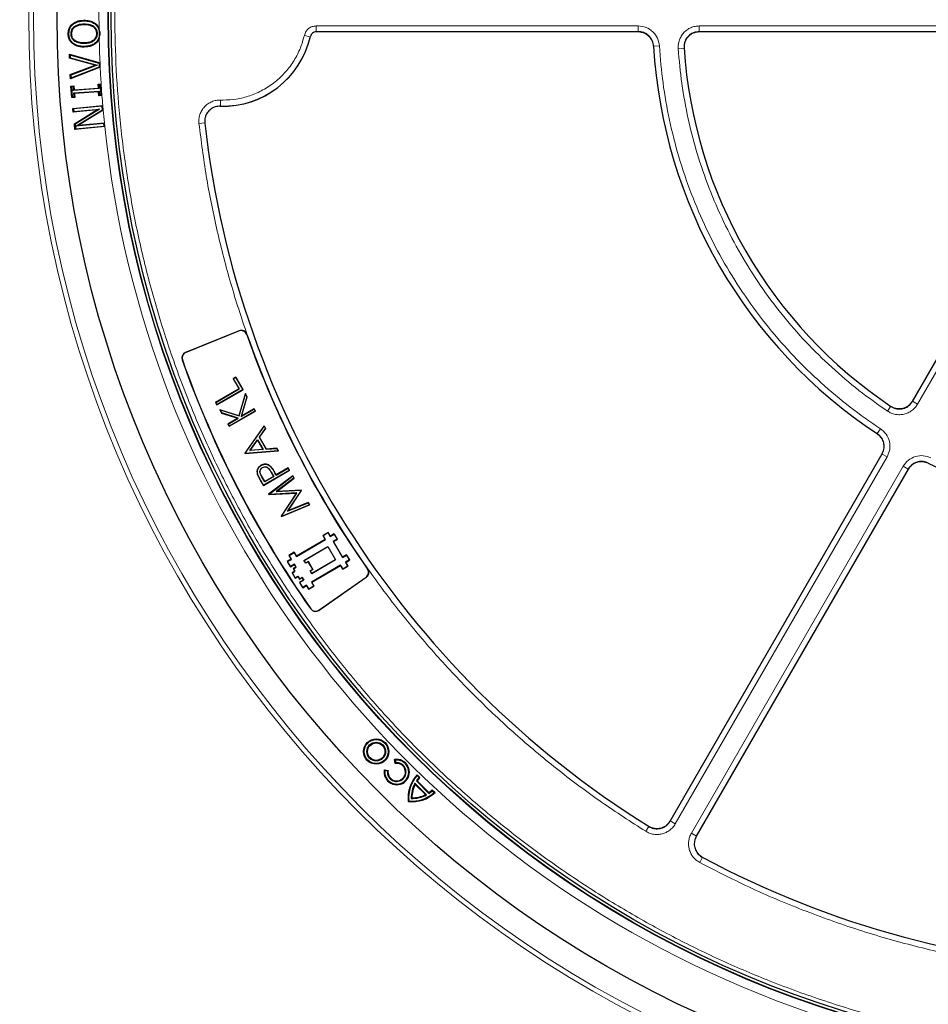
# Model space of a CAD drawing. Units: millimetres. Extents: x 0 to 420, y 0 to 297.
# Drawn here: x 75 to 113, y 154 to 195 of the extents above; entities that cross this region are included whole.
import ezdxf

# ---------------------------------------------------------------- set-up
doc = ezdxf.new("R2010")
doc.units = ezdxf.units.MM

msp = doc.modelspace()

# ---------------------------------------------------------------- linework, layer by layer
at = {"color": 7, "linetype": 'Continuous', "lineweight": 25}
for p, q in [((77.1524, 194.4233), (77.17, 194.4036)), ((77.636, 194.5816), (77.6365, 194.5551)), ((77.6383, 194.434), (77.6387, 194.4075)), ((78.1228, 194.4384), (78.1058, 194.4182)), ((76.9875, 194.0169), (77.014, 194.0173)), ((77.2402, 194.3198), (77.2565, 194.299)), ((78.2966, 194.1007), (78.262, 194.2455)), ((78.2744, 194.0369), (78.3001, 194.0374)), ((100.5464, 194.1058), (87.2362, 194.1058)), ((116.8018, 194.1058), (103.0506, 194.1058)), ((77.1648, 193.6169), (77.1816, 193.6373)), ((77.651, 193.6216), (77.6506, 193.648)), ((78.1354, 193.6309), (78.1179, 193.6508)), ((78.2687, 193.8274), (78.2986, 193.9721)), ((77.0355, 193.181), (78.3013, 192.82)), ((77.0429, 193.0142), (77.0355, 193.181)), ((77.0636, 193.1455), (77.0355, 193.181)), ((77.6533, 193.474), (77.653, 193.5004)), ((77.0685, 193.0345), (77.0429, 193.0142)), ((78.1028, 192.7222), (77.0429, 193.0142)), ((78.279, 192.7989), (77.0636, 193.1455)), ((77.0636, 193.1455), (77.0685, 193.0345)), ((77.0685, 193.0345), (78.1883, 192.7261)), ((78.279, 192.7989), (78.3046, 192.8191)), ((78.2852, 192.6619), (78.279, 192.7989)), ((78.3046, 192.8191), (78.3013, 192.82)), ((78.3125, 192.644), (78.3046, 192.8191)), ((77.0738, 192.3353), (78.1028, 192.7222)), ((78.3094, 192.6429), (77.0815, 192.1684)), ((78.1883, 192.7261), (77.1012, 192.3173)), ((77.1062, 192.2063), (78.2852, 192.6619)), ((78.1028, 192.7222), (78.1883, 192.7261)), ((78.2852, 192.6619), (78.3125, 192.644)), ((78.3094, 192.6429), (78.3125, 192.644)), ((77.0815, 192.1684), (77.0738, 192.3353)), ((77.1012, 192.3173), (77.0738, 192.3353)), ((77.1062, 192.2063), (77.0815, 192.1684)), ((77.1012, 192.3173), (77.1062, 192.2063)), ((77.0986, 191.8614), (77.2251, 191.8701)), ((77.1319, 191.3868), (77.0986, 191.8614)), ((77.1268, 191.8369), (77.0986, 191.8614)), ((77.2006, 191.8419), (77.1268, 191.8369)), ((77.1268, 191.8369), (77.1565, 191.415)), ((77.2006, 191.8419), (77.2251, 191.8701)), ((77.2117, 191.6836), (77.2006, 191.8419)), ((78.2613, 191.7571), (77.2117, 191.6836)), ((77.2117, 191.6836), (77.2363, 191.7119)), ((77.2192, 191.5782), (78.2688, 191.6516)), ((77.2192, 191.5782), (77.2474, 191.5536)), ((77.2303, 191.42), (77.2192, 191.5782)), ((77.2251, 191.8701), (77.2363, 191.7119)), ((77.2363, 191.7119), (78.2331, 191.7816)), ((78.2442, 191.6234), (77.2474, 191.5536)), ((77.2474, 191.5536), (77.2585, 191.3954)), ((78.222, 191.9398), (78.3483, 191.9487)), ((78.2331, 191.7816), (78.222, 191.9398)), ((78.2502, 191.9153), (78.222, 191.9398)), ((78.2331, 191.7816), (78.2613, 191.7571)), ((78.2688, 191.6516), (78.2442, 191.6234)), ((78.2554, 191.4651), (78.2442, 191.6234)), ((78.324, 191.9205), (78.2502, 191.9153)), ((78.2502, 191.9153), (78.2613, 191.7571)), ((78.2688, 191.6516), (78.2799, 191.4934)), ((78.324, 191.9205), (78.3486, 191.9487)), ((78.3537, 191.4986), (78.324, 191.9205)), ((78.3483, 191.9487), (78.3486, 191.9487)), ((77.1565, 191.415), (77.1319, 191.3868)), ((77.2585, 191.3954), (77.1319, 191.3868)), ((77.1565, 191.415), (77.2303, 191.42)), ((77.2303, 191.42), (77.2585, 191.3954)), ((78.2799, 191.4934), (78.2554, 191.4651)), ((78.3814, 191.474), (78.2554, 191.4651)), ((78.2799, 191.4934), (78.3537, 191.4986)), ((78.3537, 191.4986), (78.3819, 191.474)), ((78.3819, 191.474), (78.3814, 191.474)), ((111.8637, 178.8405), (118.9751, 191.1579)), ((77.1822, 190.9422), (78.4145, 191.0587)), ((77.1972, 190.784), (77.1822, 190.9422)), ((77.211, 190.9184), (77.1822, 190.9422)), ((78.1745, 190.8764), (77.1972, 190.784)), ((77.1972, 190.784), (77.2211, 190.8128)), ((78.3925, 191.0301), (77.211, 190.9184)), ((77.211, 190.9184), (77.2211, 190.8128)), ((77.2211, 190.8128), (78.286, 190.9135)), ((77.2422, 190.3066), (78.1745, 190.8764)), ((78.286, 190.9135), (77.2701, 190.2926)), ((77.3087, 190.2092), (78.4063, 190.8851)), ((78.431, 190.8693), (77.4193, 190.2462)), ((78.286, 190.9135), (78.1745, 190.8764)), ((78.3925, 191.0301), (78.4163, 191.0589)), ((78.4063, 190.8851), (78.3925, 191.0301)), ((78.4063, 190.8851), (78.4341, 190.8712)), ((78.4163, 191.0589), (78.4145, 191.0587)), ((78.4341, 190.8712), (78.4163, 191.0589)), ((78.431, 190.8693), (78.4341, 190.8712)), ((77.4193, 190.2462), (78.4808, 190.3466)), ((78.4598, 190.318), (78.4836, 190.3469)), ((78.4836, 190.3469), (78.4808, 190.3466)), ((78.4987, 190.1886), (78.4836, 190.3469)), ((77.2645, 190.0719), (77.2422, 190.3066)), ((77.2701, 190.2926), (77.2422, 190.3066)), ((78.4971, 190.1885), (77.2645, 190.0719)), ((77.2883, 190.1008), (77.2645, 190.0719)), ((77.2701, 190.2926), (77.2883, 190.1008)), ((77.2883, 190.1008), (78.4698, 190.2125)), ((78.4598, 190.318), (77.3087, 190.2092)), ((77.3087, 190.2092), (77.4193, 190.2462)), ((78.4698, 190.2125), (78.4598, 190.318)), ((78.4698, 190.2125), (78.4987, 190.1886)), ((78.4971, 190.1885), (78.4987, 190.1886)), ((81.8366, 180.8656), (84.0409, 181.7562)), ((84.0442, 181.7481), (81.8399, 180.8575)), ((83.9164, 179.8374), (83.8053, 179.7733)), ((83.8143, 179.7709), (83.8053, 179.7733)), ((83.8053, 179.7733), (84.0457, 179.3569)), ((83.8143, 179.7709), (83.914, 179.8285)), ((84.0547, 179.3545), (83.8143, 179.7709)), ((83.9164, 179.8374), (83.914, 179.8285)), ((83.914, 179.8285), (84.2039, 179.3263)), ((84.2129, 179.3239), (83.9164, 179.8374)), ((84.0457, 179.3569), (83.0742, 178.796)), ((83.0832, 178.7936), (84.0547, 179.3545)), ((84.0547, 179.3545), (84.0457, 179.3569)), ((83.1303, 178.6989), (84.2129, 179.3239)), ((84.2039, 179.3263), (83.1327, 178.7078)), ((84.305, 179.1643), (84.0394, 178.2462)), ((84.0438, 178.2379), (84.307, 179.1477)), ((84.3727, 179.034), (84.1364, 178.2174)), ((84.1472, 178.2312), (84.3797, 179.0348)), ((84.2039, 179.3263), (84.2129, 179.3239)), ((84.307, 179.1477), (84.305, 179.1643)), ((84.3797, 179.0348), (84.305, 179.1643)), ((84.307, 179.1477), (84.3727, 179.034)), ((84.3727, 179.034), (84.3797, 179.0348)), ((83.0742, 178.796), (83.1303, 178.6989)), ((83.0832, 178.7936), (83.0742, 178.796)), ((83.1327, 178.7078), (83.0832, 178.7936)), ((83.1327, 178.7078), (83.1303, 178.6989)), ((84.6696, 178.5328), (84.1472, 178.2312)), ((84.6696, 178.5328), (84.6672, 178.5239)), ((84.7257, 178.4357), (84.6696, 178.5328)), ((83.2465, 178.4976), (83.3265, 178.3591)), ((83.2606, 178.4863), (83.2465, 178.4976)), ((84.0394, 178.2462), (83.2465, 178.4976)), ((83.3309, 178.3646), (83.2606, 178.4863)), ((83.2606, 178.4863), (84.0438, 178.2379)), ((83.3309, 178.3646), (83.3265, 178.3591)), ((83.3265, 178.3591), (83.9993, 178.1458)), ((84.0154, 178.1476), (83.3309, 178.3646)), ((83.9993, 178.1458), (83.5871, 177.9078)), ((83.596, 177.9054), (84.0154, 178.1476)), ((83.6431, 177.8107), (84.7257, 178.4357)), ((84.7167, 178.4381), (83.6455, 177.8196)), ((84.0154, 178.1476), (83.9993, 178.1458)), ((84.0438, 178.2379), (84.0394, 178.2462)), ((84.1364, 178.2174), (84.6672, 178.5239)), ((84.1364, 178.2174), (84.1472, 178.2312)), ((84.6672, 178.5239), (84.7167, 178.4381)), ((84.7167, 178.4381), (84.7257, 178.4357)), ((83.5871, 177.9078), (83.6431, 177.8107)), ((83.596, 177.9054), (83.5871, 177.9078)), ((83.6455, 177.8196), (83.596, 177.9054)), ((83.6455, 177.8196), (83.6431, 177.8107)), ((85.0782, 177.825), (84.2842, 176.7004)), ((84.2919, 176.7), (85.0777, 177.8129)), ((85.1314, 177.7197), (84.8769, 177.3594)), ((84.8846, 177.359), (85.1392, 177.7194)), ((85.0777, 177.8129), (85.0782, 177.825)), ((85.0777, 177.8129), (85.1314, 177.7197)), ((85.1392, 177.7194), (85.0782, 177.825)), ((85.1314, 177.7197), (85.1392, 177.7194)), ((84.8769, 177.3594), (85.1644, 176.8614)), ((84.8769, 177.3594), (84.8846, 177.359)), ((85.168, 176.8683), (84.8846, 177.359)), ((84.4864, 176.8065), (84.8037, 177.2559)), ((84.4998, 176.8142), (84.8032, 177.2438)), ((84.8037, 177.2559), (84.8032, 177.2438)), ((84.8032, 177.2438), (85.0265, 176.8569)), ((84.8037, 177.2559), (85.0374, 176.8512)), ((84.2842, 176.7004), (84.2922, 176.6865)), ((84.2842, 176.7004), (84.2919, 176.7)), ((84.2958, 176.6933), (84.2919, 176.7)), ((84.2922, 176.6865), (85.6712, 176.798)), ((84.2958, 176.6933), (84.2922, 176.6865)), ((85.6603, 176.8037), (84.2958, 176.6933)), ((85.0374, 176.8512), (84.4864, 176.8065)), ((84.4864, 176.8065), (84.4998, 176.8142)), ((85.0265, 176.8569), (84.4998, 176.8142)), ((85.0265, 176.8569), (85.0374, 176.8512)), ((85.1644, 176.8614), (85.6064, 176.8972)), ((85.1644, 176.8614), (85.168, 176.8683)), ((85.61, 176.904), (85.168, 176.8683)), ((85.6064, 176.8972), (85.61, 176.904)), ((85.6064, 176.8972), (85.6603, 176.8037)), ((85.6712, 176.798), (85.61, 176.904)), ((85.6712, 176.798), (85.6603, 176.8037)), ((101.8529, 161.5014), (110.6116, 176.6719)), ((84.9624, 176.1962), (84.9591, 176.2018)), ((85.0124, 176.1106), (85.0157, 176.1049)), ((85.3539, 176.14), (85.3586, 176.1445)), ((84.811, 175.838), (84.8047, 175.8363)), ((85.1059, 175.5203), (84.9883, 175.724)), ((85.1083, 175.5293), (84.994, 175.7273)), ((85.0534, 175.368), (86.1359, 175.993)), ((86.127, 175.9954), (85.0558, 175.377)), ((85.4781, 175.7352), (85.1059, 175.5203)), ((85.4692, 175.7376), (85.1083, 175.5293)), ((86.2641, 175.771), (85.2646, 175.0022)), ((85.2731, 175.0005), (86.2622, 175.7612)), ((85.3621, 175.9285), (85.4692, 175.7376)), ((85.3678, 175.9317), (85.4781, 175.7352)), ((85.4692, 175.7376), (85.4781, 175.7352)), ((85.5778, 175.7928), (85.5298, 175.8758)), ((85.5802, 175.8017), (85.5355, 175.8791)), ((85.5778, 175.7928), (86.0774, 176.0812)), ((85.5802, 175.8017), (85.5778, 175.7928)), ((86.0798, 176.0902), (85.5802, 175.8017)), ((86.0798, 176.0902), (86.0774, 176.0812)), ((86.127, 175.9954), (86.0774, 176.0812)), ((86.1359, 175.993), (86.0798, 176.0902)), ((86.127, 175.9954), (86.1359, 175.993)), ((86.2622, 175.7612), (86.2641, 175.771)), ((86.2622, 175.7612), (86.3119, 175.6751)), ((86.3205, 175.6734), (86.2641, 175.771)), ((111.6942, 176.0469), (102.9355, 160.8764)), ((84.9308, 175.5803), (85.0534, 175.368)), ((85.0558, 175.377), (84.9365, 175.5836)), ((85.0558, 175.377), (85.0534, 175.368)), ((85.1059, 175.5203), (85.1083, 175.5293)), ((86.3119, 175.6751), (85.5805, 175.1122)), ((85.6014, 175.12), (86.3205, 175.6734)), ((86.3119, 175.6751), (86.3205, 175.6734)), ((85.2646, 175.0022), (85.2727, 174.9881)), ((85.2646, 175.0022), (85.2731, 175.0005)), ((85.2727, 174.9881), (86.4184, 175.0551)), ((85.2764, 174.9949), (85.2727, 174.9881)), ((85.2764, 174.9949), (85.2731, 175.0005)), ((86.431, 175.0624), (85.2764, 174.9949)), ((85.5805, 175.1122), (86.6023, 175.1722)), ((85.5805, 175.1122), (85.6014, 175.12)), ((86.6059, 175.179), (85.6014, 175.12)), ((86.4184, 175.0551), (85.7882, 174.0953)), ((85.7959, 174.0951), (86.431, 175.0624)), ((86.6109, 175.1573), (86.0472, 174.2999)), ((86.0644, 174.314), (86.6186, 175.157)), ((86.431, 175.0624), (86.4184, 175.0551)), ((86.6023, 175.1722), (86.6059, 175.179)), ((86.6023, 175.1722), (86.6109, 175.1573)), ((86.6186, 175.157), (86.6059, 175.179)), ((86.6186, 175.157), (86.6109, 175.1573)), ((85.7962, 174.0814), (86.9612, 174.5635)), ((86.9518, 174.5667), (85.799, 174.0897)), ((86.0472, 174.2999), (86.902, 174.6531)), ((86.9048, 174.6613), (86.0644, 174.314)), ((86.902, 174.6531), (86.9048, 174.6613)), ((86.902, 174.6531), (86.9518, 174.5667)), ((86.9612, 174.5635), (86.9048, 174.6613)), ((86.9518, 174.5667), (86.9612, 174.5635)), ((85.7882, 174.0953), (85.7959, 174.0951)), ((85.7882, 174.0953), (85.7962, 174.0814)), ((85.799, 174.0897), (85.7959, 174.0951)), ((85.799, 174.0897), (85.7962, 174.0814)), ((86.0644, 174.314), (86.0472, 174.2999)), ((87.7222, 173.4305), (87.5067, 173.3037)), ((87.5067, 173.3037), (87.6018, 173.1421)), ((87.5157, 173.3013), (87.5067, 173.3037)), ((87.5157, 173.3013), (87.7199, 173.4215)), ((87.6108, 173.1397), (87.5157, 173.3013)), ((87.7199, 173.4215), (87.7222, 173.4305)), ((87.7199, 173.4215), (87.815, 173.2599)), ((87.8173, 173.2689), (87.7222, 173.4305)), ((87.815, 173.2599), (87.9766, 173.355)), ((87.815, 173.2599), (87.8173, 173.2689)), ((87.9789, 173.364), (87.8173, 173.2689)), ((87.9766, 173.355), (87.9789, 173.364)), ((87.9766, 173.355), (88.0967, 173.1509)), ((88.1057, 173.1485), (87.9789, 173.364)), ((86.4145, 172.4357), (87.6108, 173.1397)), ((87.6018, 173.1421), (86.4169, 172.4446)), ((86.728, 172.2727), (87.7088, 172.85)), ((86.737, 172.2704), (87.7065, 172.8411)), ((87.6108, 173.1397), (87.6018, 173.1421)), ((87.7065, 172.8411), (87.7088, 172.85)), ((87.7065, 172.8411), (88.0235, 172.3024)), ((87.7088, 172.85), (88.0325, 172.3001)), ((88.0967, 173.1509), (87.9351, 173.0558)), ((87.9351, 173.0558), (87.9441, 173.0534)), ((87.9351, 173.0558), (88.3222, 172.3981)), ((87.9441, 173.0534), (88.1057, 173.1485)), ((88.3245, 172.4071), (87.9441, 173.0534)), ((88.0967, 173.1509), (88.1057, 173.1485)), ((86.3218, 172.6062), (86.1063, 172.4794)), ((86.1063, 172.4794), (86.2014, 172.3178)), ((86.1153, 172.4771), (86.1063, 172.4794)), ((86.1153, 172.4771), (86.3194, 172.5972)), ((86.2104, 172.3155), (86.1153, 172.4771)), ((86.3194, 172.5972), (86.3218, 172.6062)), ((86.3194, 172.5972), (86.4145, 172.4357)), ((86.4169, 172.4446), (86.3218, 172.6062)), ((86.4145, 172.4357), (86.4169, 172.4446)), ((88.3222, 172.3981), (88.4838, 172.4932)), ((88.4861, 172.5022), (88.3245, 172.4071)), ((88.4838, 172.4932), (88.4861, 172.5022)), ((88.4838, 172.4932), (88.604, 172.289)), ((88.6129, 172.2867), (88.4861, 172.5022)), ((86.2014, 172.3178), (86.0398, 172.2227)), ((86.0488, 172.2204), (86.0398, 172.2227)), ((86.0398, 172.2227), (86.1666, 172.0073)), ((86.0488, 172.2204), (86.2104, 172.3155)), ((86.169, 172.0162), (86.0488, 172.2204)), ((86.1666, 172.0073), (86.3282, 172.1024)), ((86.3305, 172.1113), (86.169, 172.0162)), ((86.2104, 172.3155), (86.2014, 172.3178)), ((86.3305, 172.1113), (86.3282, 172.1024)), ((86.3282, 172.1024), (86.3916, 171.9946)), ((86.4006, 171.9923), (86.3305, 172.1113)), ((86.728, 172.2727), (86.737, 172.2704)), ((86.7981, 172.1537), (86.728, 172.2727)), ((86.8004, 172.1627), (86.737, 172.2704)), ((86.9058, 172.2171), (86.7981, 172.1537)), ((86.7981, 172.1537), (86.8004, 172.1627)), ((86.9081, 172.2261), (86.8004, 172.1627)), ((86.9058, 172.2171), (86.9081, 172.2261)), ((87.0894, 171.9052), (86.9058, 172.2171)), ((87.0983, 171.9029), (86.9081, 172.2261)), ((88.2382, 172.0738), (87.042, 171.3697)), ((87.0509, 171.3674), (88.2359, 172.0648)), ((88.0325, 172.3001), (87.0517, 171.7228)), ((88.0235, 172.3024), (87.054, 171.7318)), ((88.0325, 172.3001), (88.0235, 172.3024)), ((88.2382, 172.0738), (88.2359, 172.0648)), ((88.2359, 172.0648), (88.331, 171.9032)), ((88.3333, 171.9122), (88.2382, 172.0738)), ((88.3222, 172.3981), (88.3245, 172.4071)), ((88.331, 171.9032), (88.5465, 172.03)), ((88.5375, 172.0324), (88.3333, 171.9122)), ((88.604, 172.289), (88.4424, 172.1939)), ((88.4424, 172.1939), (88.4513, 172.1916)), ((88.4424, 172.1939), (88.5375, 172.0324)), ((88.4513, 172.1916), (88.6129, 172.2867)), ((88.5465, 172.03), (88.4513, 172.1916)), ((88.5375, 172.0324), (88.5465, 172.03)), ((88.604, 172.289), (88.6129, 172.2867)), ((86.169, 172.0162), (86.1666, 172.0073)), ((86.3473, 171.8235), (86.2396, 171.7601)), ((86.2485, 171.7578), (86.2396, 171.7601)), ((86.2396, 171.7601), (86.3664, 171.5446)), ((86.2485, 171.7578), (86.3563, 171.8212)), ((86.3687, 171.5536), (86.2485, 171.7578)), ((86.3916, 171.9946), (86.2839, 171.9312)), ((86.2928, 171.9289), (86.2839, 171.9312)), ((86.2839, 171.9312), (86.3473, 171.8235)), ((86.2928, 171.9289), (86.4006, 171.9923)), ((86.3563, 171.8212), (86.2928, 171.9289)), ((86.3563, 171.8212), (86.3473, 171.8235)), ((86.4006, 171.9923), (86.3916, 171.9946)), ((86.9816, 171.8418), (87.0894, 171.9052)), ((86.9816, 171.8418), (86.9906, 171.8395)), ((87.0517, 171.7228), (86.9816, 171.8418)), ((86.9906, 171.8395), (87.0983, 171.9029)), ((87.054, 171.7318), (86.9906, 171.8395)), ((87.0517, 171.7228), (87.054, 171.7318)), ((87.0894, 171.9052), (87.0983, 171.9029)), ((88.3333, 171.9122), (88.331, 171.9032)), ((86.3664, 171.5446), (86.4741, 171.608)), ((86.3687, 171.5536), (86.3664, 171.5446)), ((86.3687, 171.5536), (86.4764, 171.617)), ((86.4764, 171.617), (86.4741, 171.608)), ((86.4741, 171.608), (86.5375, 171.5003)), ((86.4764, 171.617), (86.5398, 171.5093)), ((86.5375, 171.5003), (86.6452, 171.5637)), ((86.5398, 171.5093), (86.5375, 171.5003)), ((86.5398, 171.5093), (86.6476, 171.5727)), ((86.7086, 171.456), (86.5471, 171.3609)), ((86.5471, 171.3609), (86.6739, 171.1454)), ((86.5471, 171.3609), (86.556, 171.3586)), ((86.7176, 171.4537), (86.556, 171.3586)), ((86.6762, 171.1544), (86.556, 171.3586)), ((86.6476, 171.5727), (86.6452, 171.5637)), ((86.6452, 171.5637), (86.7086, 171.456)), ((86.6476, 171.5727), (86.7176, 171.4537)), ((86.6739, 171.1454), (86.8354, 171.2405)), ((86.8378, 171.2495), (86.6762, 171.1544)), ((86.7176, 171.4537), (86.7086, 171.456)), ((86.8378, 171.2495), (86.8354, 171.2405)), ((86.8354, 171.2405), (86.9306, 171.079)), ((86.9329, 171.0879), (86.8378, 171.2495)), ((87.042, 171.3697), (87.0509, 171.3674)), ((87.042, 171.3697), (87.1371, 171.2081)), ((87.146, 171.2058), (87.0509, 171.3674)), ((87.3472, 170.2154), (89.2927, 171.5777)), ((89.2977, 171.5705), (87.3522, 170.2083)), ((86.6762, 171.1544), (86.6739, 171.1454)), ((86.9306, 171.079), (87.146, 171.2058)), ((86.9329, 171.0879), (86.9306, 171.079)), ((87.1371, 171.2081), (86.9329, 171.0879)), ((87.1371, 171.2081), (87.146, 171.2058)), ((90.4946, 163.8845), (90.4662, 164.0435)), ((90.497, 164.0214), (90.4662, 164.0435)), ((90.5162, 163.9143), (90.4946, 163.8845)), ((90.497, 164.0214), (90.5162, 163.9143)), ((90.0439, 163.6212), (90.203, 163.5928)), ((90.066, 163.5904), (90.0439, 163.6212)), ((90.1731, 163.5712), (90.066, 163.5904)), ((90.203, 163.5928), (90.1731, 163.5712)), ((91.3696, 163.1626), (91.4038, 163.1658)), ((91.8834, 162.6488), (91.3696, 163.1626)), ((91.4038, 163.1658), (91.8866, 162.683)), ((91.4041, 163.4222), (91.5188, 163.3075)), ((91.4048, 163.3841), (91.4041, 163.4222)), ((91.4821, 163.3068), (91.4048, 163.3841)), ((91.5188, 163.3075), (91.4821, 163.3068)), ((91.3181, 163.0221), (91.3114, 163.0662)), ((91.787, 162.5906), (91.3114, 163.0662)), ((91.7429, 162.5973), (91.3181, 163.0221)), ((91.8866, 162.683), (91.8834, 162.6488)), ((92.0276, 162.7613), (92.0283, 162.798)), ((92.0276, 162.7613), (92.105, 162.684)), ((92.0283, 162.798), (92.143, 162.6833)), ((92.143, 162.6833), (92.105, 162.684)), ((91.0586, 162.3378), (91.0347, 162.3138)), ((91.1875, 162.4666), (91.1614, 162.4406)), ((91.787, 162.5906), (91.7429, 162.5973))]:
    msp.add_line(p, q, dxfattribs=at)
at = {"color": 8, "linetype": 'Continuous', "lineweight": 18}
for p, q in [((87.23, 194.3467), (100.5385, 194.3467)), ((87.23, 194.3467), (87.23, 194.0968)), ((100.5385, 194.3467), (100.5385, 194.1058)), ((103.0596, 194.3467), (116.7939, 194.3467)), ((103.0596, 194.3467), (103.0596, 194.1058)), ((86.743, 193.9588), (86.9865, 193.9029)), ((101.4115, 193.524), (101.1705, 193.5097)), ((102.1871, 193.4135), (102.428, 193.4297)), ((83.277, 191.0359), (83.2842, 191.2856)), ((83.3843, 191.2842), (83.2842, 191.2856)), ((119.1814, 191.0324), (112.0773, 178.7276)), ((82.3898, 190.314), (82.6381, 190.3419)), ((84.0442, 181.7481), (84.0409, 181.7562)), ((84.3705, 181.6072), (84.3622, 181.6043)), ((81.8399, 180.8575), (81.8366, 180.8656)), ((81.7028, 180.5533), (81.6946, 180.5504)), ((110.8329, 178.4386), (110.9674, 178.6391)), ((112.0773, 178.7276), (111.8682, 178.8483)), ((110.5407, 177.7116), (110.4078, 177.5101)), ((110.8167, 176.5443), (102.0664, 161.3882)), ((110.8167, 176.5443), (110.6077, 176.665)), ((102.7308, 161.0046), (111.4811, 176.1607)), ((111.4811, 176.1607), (111.6902, 176.04)), ((84.9883, 175.724), (84.994, 175.7273)), ((85.3678, 175.9317), (85.3621, 175.9285)), ((85.5298, 175.8758), (85.5355, 175.8791)), ((84.9365, 175.5836), (84.9308, 175.5803)), ((89.3516, 171.9142), (89.3587, 171.9192)), ((89.2927, 171.5777), (89.2977, 171.5705)), ((87.0115, 170.2742), (87.0044, 170.2692)), ((87.3472, 170.2154), (87.3522, 170.2083)), ((102.0664, 161.3882), (101.8573, 161.5089)), ((100.8475, 161.0827), (100.9749, 161.2878)), ((102.7308, 161.0046), (102.9398, 160.8839)), ((103.0757, 159.7963), (103.1895, 160.0092))]:
    msp.add_line(p, q, dxfattribs=at)
at = {"color": 7, "linetype": 'Continuous', "lineweight": 25, "flags": 128}
for points in [[(77.1035, 194.0196), (77.1167, 194.0199), (77.1299, 194.0201)], [(78.1584, 194.0362), (78.1717, 194.0363), (78.1849, 194.0365)], [(77.2496, 193.723), (77.2575, 193.7336), (77.2654, 193.7442)], [(78.3819, 191.474), (78.3653, 191.7114), (78.3486, 191.9487)]]:
    msp.add_lwpolyline(points, dxfattribs=at)
at = {"color": 8, "linetype": 'Continuous', "lineweight": 18}
for radius in [46.4034, 46.2053, 43.1112]:
    msp.add_circle((121.7593, 194.7303), radius, dxfattribs=at)
at = {"color": 7, "linetype": 'Continuous', "lineweight": 25}
for centre, radius in [((121.7593, 194.7303), 45.23), ((121.7593, 194.7303), 43.125), ((121.7593, 194.7303), 43.1116), ((121.7593, 194.7303), 42.9968), ((89.7124, 164.375), 0.5225), ((89.7124, 164.375), 0.4961), ((89.7124, 164.375), 0.3874), ((89.7124, 164.375), 0.3609)]:
    msp.add_circle(centre, radius, dxfattribs=at)
for centre, radius, start, end in [((121.7593, 194.7303), 81.25, 78.469411, 190.336325), ((121.7593, 194.7303), 43.4673, 180.82992, 180.99934), ((83.3843, 194.7303), 3.7, 268.23051, 347.21195), ((121.7593, 194.7303), 20.625, 183.36978, 236.62868), ((121.7593, 194.7303), 19.375, 183.81957, 236.17869), ((121.7593, 194.7303), 39.375, 186.4046, 238.15201), ((84.1346, 181.5244), 0.25, 19.34052, 112), ((84.1346, 181.5244), 0.2413, 19.34052, 112), ((121.7593, 194.7303), 39.6337, 199.34052, 215.14675), ((121.7593, 194.7303), 39.625, 199.34052, 215.14675), ((81.9303, 180.6338), 0.25, 112, 199.49012), ((81.9303, 180.6338), 0.2413, 112, 199.49012), ((121.7593, 194.7303), 42.5, 199.49012, 215.1385), ((121.7593, 194.7303), 42.4913, 199.49012, 215.1385), ((121.7593, 194.7303), 20.625, 243.37132, 296.62868), ((89.1543, 171.7753), 0.2413, 305, 35.14675), ((89.1543, 171.7753), 0.25, 305, 35.14675), ((87.2088, 170.4131), 0.25, 215.1385, 305), ((87.2088, 170.4131), 0.2413, 215.1385, 305), ((121.7593, 194.7303), 81.25, 198.469411, 310.336325), ((90.5582, 163.5292), 0.5225, 169.8499, 100.1501), ((90.5582, 163.5292), 0.4961, 172.90632, 97.09368), ((90.5582, 163.5292), 0.3874, 173.76485, 96.23515), ((90.5582, 163.5292), 0.3609, 169.8499, 100.1501), ((92.4002, 162.4744), 1.375, 136.4237, 186.7064), ((92.4002, 162.4744), 1.3486, 137.57608, 185.81361), ((92.4002, 162.4744), 1.2393, 137.80345, 146.26626), ((92.4002, 162.4744), 1.2128, 136.61414, 145.24288), ((91.1952, 163.6794), 1.375, 263.2936, 313.5763), ((91.1952, 163.6794), 1.3486, 264.18639, 312.42392), ((92.4002, 162.4744), 1.2393, 151.4757, 181.56191), ((92.4002, 162.4744), 1.2128, 153.15579, 180.36685), ((91.1952, 163.6794), 1.2393, 303.73374, 312.19655), ((91.1952, 163.6794), 1.2128, 304.75712, 313.38586), ((91.1952, 163.6794), 1.2393, 268.43809, 298.5243), ((91.1952, 163.6794), 1.2128, 269.63315, 296.84421), ((121.7593, 194.7303), 39.375, 241.84799, 293.5954)]:
    msp.add_arc(centre, radius, start, end, dxfattribs=at)
at = {"color": 8, "linetype": 'Continuous', "lineweight": 18}
for centre, radius, start, end in [((121.7593, 194.7303), 80.5732, 78.469411, 190.336325), ((121.7593, 194.7303), 43.5, 179.69152, 180.63856), ((121.7593, 194.7303), 43.5, 181.18921, 182.51686), ((83.3843, 194.7303), 3.6959, 268.33561, 347.06456), ((121.7593, 194.7303), 43.5, 182.75043, 183.6662), ((121.7593, 194.7303), 43.5, 184.29297, 184.8417), ((121.7593, 194.7303), 43.5, 185.09212, 185.78372), ((121.7593, 194.7303), 43.5, 185.99308, 306.28868), ((121.7593, 194.7303), 80.5732, 198.469411, 310.336325)]:
    msp.add_arc(centre, radius, start, end, dxfattribs=at)
for points, knots in [([(121.7593, 237.5727), (121.0251, 237.5618), (119.5504, 237.5399), (117.3227, 237.3607), (115.0713, 237.0686), (112.7986, 236.6466), (110.5154, 236.0935), (108.2366, 235.4062), (106.0614, 234.6148), (104.0059, 233.7409), (102.0637, 232.7975), (100.1615, 231.7518), (98.2989, 230.6006), (96.4911, 229.3513), (94.7408, 228.0034), (93.0593, 226.5646), (91.4517, 225.0379), (89.925, 223.4303), (88.4862, 221.7488), (87.1383, 219.9985), (85.889, 218.1908), (84.7377, 216.3281), (83.6921, 214.426), (82.7487, 212.4837), (81.8748, 210.4282), (81.0834, 208.253), (80.3961, 205.9742), (79.8429, 203.691), (79.4214, 201.4184), (79.1275, 199.1669), (78.9548, 196.9392), (78.898, 194.7303), (78.9548, 192.5213), (79.1275, 190.2937), (79.4214, 188.0422), (79.8429, 185.7695), (80.3961, 183.4863), (81.0834, 181.2075), (81.8748, 179.0324), (82.7486, 176.9768), (83.6921, 175.0346), (84.7377, 173.1324), (85.889, 171.2698), (87.1383, 169.462), (88.4862, 167.7118), (89.925, 166.0302), (91.4517, 164.4226), (93.0593, 162.8959), (94.7408, 161.4572), (96.491, 160.1092), (98.2988, 158.8599), (100.1614, 157.7087), (102.0636, 156.6631), (104.0059, 155.7196), (106.0614, 154.8457), (108.2366, 154.0544), (110.5154, 153.367), (112.7985, 152.8139), (115.0712, 152.3919), (117.3227, 152.0998), (119.5503, 151.9206), (121.0251, 151.8987), (121.7593, 151.8878)], [0, 0, 0, 0, 0.0163651, 0.0328713, 0.0497846, 0.066957, 0.0843728, 0.1021273, 0.119989, 0.1359429, 0.1518973, 0.1681033, 0.1843097, 0.2006882, 0.2170672, 0.2335334, 0.25, 0.2664661, 0.2829328, 0.2993113, 0.3156902, 0.3318962, 0.3481027, 0.3640566, 0.380011, 0.3978722, 0.4156269, 0.4330427, 0.450215, 0.4671284, 0.4836345, 0.5, 0.516365, 0.5328713, 0.5497846, 0.566957, 0.5843728, 0.6021273, 0.619989, 0.6359429, 0.6518973, 0.6681033, 0.6843097, 0.7006882, 0.7170672, 0.7335334, 0.75, 0.7664661, 0.7829328, 0.7993113, 0.8156902, 0.8318962, 0.8481027, 0.8640566, 0.880011, 0.8978722, 0.9156269, 0.9330427, 0.950215, 0.9671284, 0.9836347, 1, 1, 1, 1]), ([(86.743, 193.9588), (86.7608, 194.0123), (86.7966, 194.1191), (86.9134, 194.2445), (87.0618, 194.3303), (87.1739, 194.3412), (87.23, 194.3467)], [0, 0, 0, 0, 0.25007065, 0.50004831, 0.75002269, 1, 1, 1, 1]), ([(100.5385, 194.3467), (100.649, 194.3345), (100.8696, 194.3102), (101.1515, 194.1221), (101.3556, 193.8519), (101.3928, 193.6333), (101.4115, 193.524)], [0, 0, 0, 0, 0.2504485, 0.5001912, 0.7500249, 1, 1, 1, 1]), ([(100.5385, 194.0968), (100.6175, 194.0882), (100.7751, 194.0708), (100.9765, 193.9366), (101.1222, 193.7435), (101.1488, 193.5873), (101.1621, 193.5092)], [0, 0, 0, 0, 0.2504834, 0.5001912, 0.74999, 1, 1, 1, 1]), ([(102.1871, 193.4135), (102.1867, 193.4734), (102.1857, 193.5932), (102.2307, 193.7682), (102.3076, 193.9307), (102.4166, 194.0739), (102.5522, 194.1922), (102.7092, 194.2797), (102.8806, 194.3361), (103, 194.3431), (103.0596, 194.3467)], [0, 0, 0, 0, 0.12515978, 0.25046559, 0.37522736, 0.50015796, 0.62535646, 0.74992497, 0.875155, 1, 1, 1, 1]), ([(102.4364, 193.4303), (102.4361, 193.4731), (102.4353, 193.5587), (102.4674, 193.6838), (102.5223, 193.7998), (102.6002, 193.9022), (102.6971, 193.9866), (102.8092, 194.0491), (102.9317, 194.0893), (103.017, 194.0943), (103.0596, 194.0968)], [0, 0, 0, 0, 0.125197, 0.2505101, 0.3752559, 0.5001579, 0.6253278, 0.7498804, 0.8751178, 1, 1, 1, 1]), ([(83.3843, 191.2842), (83.5678, 191.2927), (83.9428, 191.3101), (84.5002, 191.4536), (85.0419, 191.689), (85.5419, 192.0209), (85.9773, 192.434), (86.328, 192.9092), (86.5927, 193.4203), (86.6936, 193.7819), (86.743, 193.9588)], [0, 0, 0, 0, 0.1187888, 0.2427462, 0.3704057, 0.5, 0.6295943, 0.7572538, 0.8812112, 1, 1, 1, 1]), ([(101.4115, 193.524), (101.453, 193.0122), (101.5366, 191.9831), (101.8113, 190.4495), (102.1987, 188.9232), (102.7101, 187.4182), (103.3415, 185.9476), (104.0884, 184.528), (104.9444, 183.1713), (105.9023, 181.8892), (106.95, 180.6938), (108.078, 179.5951), (109.2689, 178.5904), (110.1183, 178.0035), (110.5407, 177.7116)], [0, 0, 0, 0, 0.0813518, 0.1635665, 0.2465862, 0.3307519, 0.4152449, 0.5, 0.5847521, 0.6692451, 0.7534138, 0.8364305, 0.9186467, 1, 1, 1, 1]), ([(110.8329, 178.4386), (110.4351, 178.718), (109.6354, 179.2796), (108.5143, 180.237), (107.4523, 181.2814), (106.4655, 182.4152), (105.5624, 183.6292), (104.7541, 184.9123), (104.0471, 186.2538), (103.4473, 187.6428), (102.9587, 189.0644), (102.5853, 190.5063), (102.3167, 191.956), (102.2302, 192.9293), (102.1871, 193.4135)], [0, 0, 0, 0, 0.0814192, 0.1636724, 0.2467037, 0.3308409, 0.415294, 0.5, 0.5847028, 0.6691559, 0.7532962, 0.8363245, 0.9185792, 1, 1, 1, 1]), ([(82.3898, 190.314), (82.3867, 190.3763), (82.3805, 190.5011), (82.4217, 190.6853), (82.4982, 190.8569), (82.6103, 191.0082), (82.7518, 191.1325), (82.9165, 191.2231), (83.0968, 191.2795), (83.2218, 191.2836), (83.2842, 191.2856)], [0, 0, 0, 0, 0.1247575, 0.2499493, 0.3746364, 0.4998829, 0.6250203, 0.7497532, 0.875077, 1, 1, 1, 1]), ([(100.8475, 161.0827), (100.2347, 161.4772), (99.0093, 162.2661), (97.2462, 163.5843), (95.5433, 165.0002), (93.9068, 166.5281), (92.352, 168.1524), (90.8831, 169.8742), (89.5117, 171.6807), (88.2436, 173.5672), (87.0854, 175.5232), (86.0439, 177.538), (85.1208, 179.6044), (84.3226, 181.7065), (83.6466, 183.8409), (83.1003, 185.9871), (82.668, 188.1457), (82.4826, 189.5912), (82.3898, 190.314)], [0, 0, 0, 0, 0.061102, 0.1222049, 0.1844889, 0.2467746, 0.3098725, 0.3729723, 0.4364852, 0.5, 0.5635129, 0.6270277, 0.6901257, 0.7532254, 0.8155094, 0.8777951, 0.9388971, 1, 1, 1, 1]), ([(112.0773, 178.7276), (112.0443, 178.6777), (111.9784, 178.5776), (111.8436, 178.4573), (111.6892, 178.3652), (111.5189, 178.3069), (111.3404, 178.2843), (111.1613, 178.299), (110.9875, 178.3477), (110.8844, 178.4083), (110.8329, 178.4386)], [0, 0, 0, 0, 0.1251598, 0.2504656, 0.3752274, 0.500158, 0.6253565, 0.749925, 0.875155, 1, 1, 1, 1]), ([(111.8609, 178.8526), (111.8374, 178.8168), (111.7903, 178.7453), (111.694, 178.6593), (111.5838, 178.5935), (111.4621, 178.5519), (111.3346, 178.5357), (111.2066, 178.5463), (111.0825, 178.5811), (111.0088, 178.6245), (110.9721, 178.6461)], [0, 0, 0, 0, 0.125197, 0.2505101, 0.3752559, 0.5001579, 0.6253278, 0.7498804, 0.8751178, 1, 1, 1, 1]), ([(110.4032, 177.503), (110.4643, 177.4524), (110.5864, 177.3512), (110.6807, 177.1282), (110.6961, 176.8868), (110.6323, 176.7418), (110.6004, 176.6692)], [0, 0, 0, 0, 0.2504834, 0.5001912, 0.74999, 1, 1, 1, 1]), ([(110.5407, 177.7116), (110.6262, 177.6407), (110.7971, 177.4989), (110.9289, 177.1868), (110.9506, 176.8489), (110.8614, 176.6459), (110.8167, 176.5443)], [0, 0, 0, 0, 0.2504485, 0.5001912, 0.7500249, 1, 1, 1, 1]), ([(111.4811, 176.1607), (111.5469, 176.2503), (111.6783, 176.4292), (111.982, 176.5793), (112.3181, 176.6209), (112.5261, 176.5439), (112.6301, 176.5053)], [0, 0, 0, 0, 0.2504485, 0.5001912, 0.7500249, 1, 1, 1, 1]), ([(111.6975, 176.0358), (111.7445, 176.0998), (111.8383, 176.2277), (112.0553, 176.335), (112.2953, 176.3646), (112.4439, 176.3095), (112.5182, 176.282)], [0, 0, 0, 0, 0.2504834, 0.5001912, 0.74999, 1, 1, 1, 1]), ([(101.85, 161.5131), (101.827, 161.4781), (101.781, 161.408), (101.6872, 161.3232), (101.5801, 161.2577), (101.4616, 161.2152), (101.3372, 161.197), (101.2118, 161.2043), (101.0895, 161.235), (101.016, 161.275), (100.9794, 161.2949)], [0, 0, 0, 0, 0.1253904, 0.2505945, 0.375497, 0.5002125, 0.6254126, 0.7499321, 0.8751365, 1, 1, 1, 1]), ([(102.0664, 161.3882), (102.0341, 161.3392), (101.9697, 161.2412), (101.8384, 161.1225), (101.6884, 161.0308), (101.5226, 160.9713), (101.3485, 160.9458), (101.1729, 160.9561), (101.0016, 160.9989), (100.8988, 161.0548), (100.8475, 161.0827)], [0, 0, 0, 0, 0.1253557, 0.2505531, 0.3754705, 0.5002125, 0.6254393, 0.7499736, 0.8751712, 1, 1, 1, 1]), ([(103.0757, 159.7963), (103.0256, 159.8269), (102.9255, 159.8882), (102.8026, 160.0155), (102.7062, 160.1625), (102.6413, 160.3263), (102.6102, 160.4995), (102.6147, 160.6753), (102.6519, 160.8478), (102.7045, 160.9524), (102.7308, 161.0046)], [0, 0, 0, 0, 0.1253557, 0.2505531, 0.3754705, 0.5002125, 0.6254393, 0.7499736, 0.8751712, 1, 1, 1, 1]), ([(103.1935, 160.0166), (103.1577, 160.0385), (103.0862, 160.0822), (102.9983, 160.1731), (102.9294, 160.2781), (102.8831, 160.3951), (102.8608, 160.5188), (102.8641, 160.6444), (102.8908, 160.7677), (102.9284, 160.8424), (102.9471, 160.8797)], [0, 0, 0, 0, 0.1253904, 0.2505945, 0.375497, 0.5002125, 0.6254126, 0.7499321, 0.8751365, 1, 1, 1, 1]), ([(121.7593, 155.1138), (120.9517, 155.1281), (119.3365, 155.1565), (116.9166, 155.3877), (114.5088, 155.7568), (112.1226, 156.2782), (109.7725, 156.9438), (107.4752, 157.7539), (105.2323, 158.6913), (103.7945, 159.4279), (103.0757, 159.7963)], [0, 0, 0, 0, 0.1245264, 0.2490545, 0.3745255, 0.5, 0.625471, 0.7509454, 0.8754719, 1, 1, 1, 1])]:
    msp.add_open_spline(points, degree=3, knots=knots, dxfattribs=at)
at = {"color": 7, "linetype": 'Continuous', "lineweight": 25}
for points, knots in [([(76.9875, 194.0169), (76.9913, 194.0786), (76.9983, 194.1942), (77.0654, 194.3341), (77.1277, 194.398), (77.1524, 194.4233)], [0, 0, 0, 0, 0.4082894, 0.7650584, 1, 1, 1, 1]), ([(77.014, 194.0173), (77.0179, 194.0791), (77.0251, 194.1918), (77.0911, 194.3236), (77.1484, 194.3816), (77.17, 194.4036)], [0, 0, 0, 0, 0.430363, 0.7843557, 1, 1, 1, 1]), ([(77.1524, 194.4233), (77.2031, 194.459), (77.2897, 194.5199), (77.4572, 194.5702), (77.5684, 194.5773), (77.636, 194.5816)], [0, 0, 0, 0, 0.3563772, 0.6083769, 1, 1, 1, 1]), ([(77.17, 194.4036), (77.221, 194.439), (77.3071, 194.4987), (77.4692, 194.5449), (77.574, 194.5513), (77.6365, 194.5551)], [0, 0, 0, 0, 0.3702494, 0.6244675, 1, 1, 1, 1]), ([(77.2402, 194.3198), (77.2889, 194.3488), (77.3734, 194.3992), (77.5123, 194.4277), (77.596, 194.4319), (77.6383, 194.434)], [0, 0, 0, 0, 0.40160136, 0.69706833, 1, 1, 1, 1]), ([(77.2565, 194.299), (77.3021, 194.3261), (77.3826, 194.374), (77.5159, 194.4014), (77.5974, 194.4055), (77.6387, 194.4075)], [0, 0, 0, 0, 0.3917595, 0.6920075, 1, 1, 1, 1]), ([(77.636, 194.5816), (77.697, 194.5797), (77.8395, 194.5753), (78.0101, 194.523), (78.0991, 194.4562), (78.1228, 194.4384)], [0, 0, 0, 0, 0.3546484, 0.8283594, 1, 1, 1, 1]), ([(77.6365, 194.5551), (77.6961, 194.5533), (77.8339, 194.549), (77.9982, 194.4988), (78.0834, 194.435), (78.1058, 194.4182)], [0, 0, 0, 0, 0.3597192, 0.8317381, 1, 1, 1, 1]), ([(77.6383, 194.434), (77.7218, 194.4309), (77.8544, 194.4261), (78.0228, 194.3525), (78.1271, 194.2537), (78.1776, 194.1392), (78.1828, 194.0666), (78.1849, 194.0365)], [0, 0, 0, 0, 0.3270743, 0.5194183, 0.7131169, 0.8813165, 1, 1, 1, 1]), ([(77.6387, 194.4075), (77.7195, 194.4046), (77.8462, 194.4002), (78.0064, 194.3309), (78.1044, 194.2391), (78.1517, 194.1321), (78.1565, 194.0642), (78.1584, 194.0362)], [0, 0, 0, 0, 0.3346089, 0.5249494, 0.7166937, 0.8827034, 1, 1, 1, 1]), ([(78.1058, 194.4182), (78.1489, 194.3727), (78.2306, 194.2864), (78.2688, 194.1434), (78.273, 194.0626), (78.2744, 194.0369)], [0, 0, 0, 0, 0.4325477, 0.8197834, 1, 1, 1, 1]), ([(78.1228, 194.4384), (78.1669, 194.3938), (78.224, 194.336), (78.255, 194.2622), (78.262, 194.2455)], [0, 0, 0, 0, 0.7733299, 1, 1, 1, 1]), ([(77.1648, 193.6169), (77.1225, 193.6611), (77.0401, 193.7473), (76.9945, 193.8956), (76.9894, 193.9848), (76.9875, 194.0169)], [0, 0, 0, 0, 0.4035646, 0.7856488, 1, 1, 1, 1]), ([(77.1816, 193.6373), (77.142, 193.6786), (77.0645, 193.7595), (77.0208, 193.9001), (77.0158, 193.9857), (77.014, 194.0173)], [0, 0, 0, 0, 0.3974976, 0.7772746, 1, 1, 1, 1]), ([(77.1035, 194.0196), (77.1078, 194.0728), (77.1153, 194.1638), (77.1763, 194.2642), (77.2224, 194.3043), (77.2402, 194.3198)], [0, 0, 0, 0, 0.46348987, 0.79248085, 1, 1, 1, 1]), ([(77.2496, 193.723), (77.2112, 193.7584), (77.1396, 193.8244), (77.1074, 193.9389), (77.1044, 194.0014), (77.1035, 194.0196)], [0, 0, 0, 0, 0.4500456, 0.8395195, 1, 1, 1, 1]), ([(77.1299, 194.0201), (77.1339, 194.0696), (77.1407, 194.1539), (77.1971, 194.2473), (77.2398, 194.2845), (77.2565, 194.299)], [0, 0, 0, 0, 0.4645487, 0.7908365, 1, 1, 1, 1]), ([(77.2654, 193.7442), (77.2303, 193.7764), (77.1641, 193.837), (77.1337, 193.9434), (77.1308, 194.0023), (77.1299, 194.0201)], [0, 0, 0, 0, 0.4420756, 0.8317662, 1, 1, 1, 1]), ([(78.1584, 194.0362), (78.1543, 193.9859), (78.1472, 193.8985), (78.0773, 193.7931), (77.9778, 193.7128), (77.8309, 193.6583), (77.7139, 193.6516), (77.6506, 193.648)], [0, 0, 0, 0, 0.2071485, 0.3599522, 0.5120848, 0.7361953, 1, 1, 1, 1]), ([(78.1849, 194.0365), (78.1802, 193.9814), (78.172, 193.8861), (78.0948, 193.7723), (77.9863, 193.6865), (77.8329, 193.6317), (77.713, 193.625), (77.651, 193.6216)], [0, 0, 0, 0, 0.214494, 0.3709496, 0.5267467, 0.7553797, 1, 1, 1, 1]), ([(78.2744, 194.0369), (78.2707, 193.9751), (78.2649, 193.8781), (78.2069, 193.7444), (78.1502, 193.6848), (78.1179, 193.6508)], [0, 0, 0, 0, 0.429409, 0.6741567, 1, 1, 1, 1]), ([(87.2362, 194.1058), (87.2081, 194.1031), (87.1518, 194.0976), (87.0774, 194.0544), (87.0191, 193.9914), (87.0014, 193.9379), (86.9925, 193.9113)], [0, 0, 0, 0, 0.2503731, 0.5007514, 0.7510205, 1, 1, 1, 1]), ([(101.17, 193.5179), (101.159, 193.5876), (101.1369, 193.7271), (101.0184, 193.9076), (100.8519, 194.0394), (100.684, 194.0991), (100.5803, 194.1042), (100.5464, 194.1058)], [0, 0, 0, 0, 0.2230955, 0.4461971, 0.6691645, 0.8920865, 1, 1, 1, 1]), ([(103.0506, 194.1058), (102.9803, 194.0989), (102.8398, 194.0851), (102.6526, 193.9774), (102.5115, 193.8189), (102.4307, 193.6302), (102.4284, 193.4997), (102.4274, 193.4396)], [0, 0, 0, 0, 0.2060621, 0.4121311, 0.6180443, 0.8238781, 1, 1, 1, 1]), ([(77.6533, 193.474), (77.5923, 193.4754), (77.4518, 193.4787), (77.2815, 193.5322), (77.1909, 193.5979), (77.1648, 193.6169)], [0, 0, 0, 0, 0.3533798, 0.8134704, 1, 1, 1, 1]), ([(77.653, 193.5004), (77.5919, 193.5019), (77.4549, 193.5051), (77.291, 193.5577), (77.2056, 193.6198), (77.1816, 193.6373)], [0, 0, 0, 0, 0.366516, 0.8221831, 1, 1, 1, 1]), ([(77.651, 193.6216), (77.5947, 193.6231), (77.4693, 193.6265), (77.3304, 193.6676), (77.2615, 193.7148), (77.2496, 193.723)], [0, 0, 0, 0, 0.40285024, 0.89757464, 1, 1, 1, 1]), ([(77.6506, 193.648), (77.5963, 193.6495), (77.4875, 193.6525), (77.3544, 193.6872), (77.2869, 193.7305), (77.2654, 193.7442)], [0, 0, 0, 0, 0.4043083, 0.811038, 1, 1, 1, 1]), ([(78.1179, 193.6508), (78.0669, 193.6153), (77.9804, 193.5551), (77.8184, 193.5105), (77.7142, 193.5042), (77.653, 193.5004)], [0, 0, 0, 0, 0.371563, 0.630378, 1, 1, 1, 1]), ([(78.1354, 193.6309), (78.0847, 193.5952), (77.9979, 193.5341), (77.8306, 193.4852), (77.7201, 193.4782), (77.6533, 193.474)], [0, 0, 0, 0, 0.3576231, 0.6122226, 1, 1, 1, 1]), ([(78.2687, 193.8274), (78.2665, 193.8215), (78.2465, 193.7675), (78.2047, 193.6969), (78.1514, 193.6462), (78.1354, 193.6309)], [0, 0, 0, 0, 0.0788954, 0.7231664, 1, 1, 1, 1]), ([(83.2701, 191.032), (83.1996, 191.0273), (83.0588, 191.0178), (82.8682, 190.9159), (82.7224, 190.7619), (82.6286, 190.5611), (82.6296, 190.4142), (82.6301, 190.338)], [0, 0, 0, 0, 0.19702049, 0.39404845, 0.59090596, 0.78766129, 1, 1, 1, 1]), ([(110.9751, 178.6339), (111.0373, 178.6006), (111.1617, 178.5338), (111.3773, 178.5191), (111.5827, 178.5722), (111.7548, 178.684), (111.8294, 178.7912), (111.8637, 178.8405)], [0, 0, 0, 0, 0.2060583, 0.4121235, 0.618033, 0.8238629, 1, 1, 1, 1]), ([(110.6116, 176.6719), (110.6408, 176.7362), (110.6991, 176.8647), (110.6994, 177.0807), (110.6328, 177.2824), (110.5254, 177.4245), (110.4416, 177.4858), (110.4143, 177.5058)], [0, 0, 0, 0, 0.22309947, 0.44620504, 0.66917637, 0.89210238, 1, 1, 1, 1]), ([(84.9591, 176.2018), (84.9274, 176.1805), (84.8676, 176.1404), (84.8114, 176.0494), (84.7845, 175.9454), (84.7977, 175.8743), (84.8047, 175.8363)], [0, 0, 0, 0, 0.26505687, 0.49896935, 0.73214019, 1, 1, 1, 1]), ([(84.811, 175.838), (84.8041, 175.8758), (84.7903, 175.9513), (84.822, 176.0609), (84.8838, 176.1448), (84.9376, 176.18), (84.9624, 176.1962)], [0, 0, 0, 0, 0.2715627, 0.5424879, 0.7894649, 1, 1, 1, 1]), ([(84.9883, 175.724), (84.9582, 175.7758), (84.9167, 175.8472), (84.9059, 175.9528), (84.9252, 176.0188), (84.9607, 176.0751), (84.996, 176.0994), (85.0124, 176.1106)], [0, 0, 0, 0, 0.4033234, 0.5563318, 0.709581, 0.8656273, 1, 1, 1, 1]), ([(84.994, 175.7273), (84.9638, 175.7791), (84.9225, 175.8497), (84.9128, 175.9535), (84.9317, 176.017), (84.9661, 176.071), (85.0001, 176.0943), (85.0157, 176.1049)], [0, 0, 0, 0, 0.4130133, 0.5633399, 0.7138462, 0.8689347, 1, 1, 1, 1]), ([(85.3586, 176.1445), (85.3304, 176.1701), (85.2777, 176.218), (85.1776, 176.2527), (85.0783, 176.2526), (85.0058, 176.2276), (84.9685, 176.207), (84.9591, 176.2018)], [0, 0, 0, 0, 0.25887225, 0.48315367, 0.7077164, 0.92701768, 1, 1, 1, 1]), ([(84.9624, 176.1962), (84.9967, 176.213), (85.0598, 176.2441), (85.1639, 176.248), (85.2573, 176.2195), (85.3179, 176.1758), (85.3474, 176.1464), (85.3539, 176.14)], [0, 0, 0, 0, 0.2644369, 0.4867389, 0.7090029, 0.9358407, 1, 1, 1, 1]), ([(85.0124, 176.1106), (85.0392, 176.1222), (85.0904, 176.1444), (85.1717, 176.1361), (85.2441, 176.1011), (85.3091, 176.0292), (85.3459, 175.9681), (85.3678, 175.9317)], [0, 0, 0, 0, 0.19179223, 0.36580911, 0.52430032, 0.71738526, 1, 1, 1, 1]), ([(85.0157, 176.1049), (85.0426, 176.1165), (85.0931, 176.1381), (85.1727, 176.1289), (85.2431, 176.0935), (85.3053, 176.0227), (85.3412, 175.9632), (85.3621, 175.9285)], [0, 0, 0, 0, 0.1965148, 0.3681973, 0.5260692, 0.7238367, 1, 1, 1, 1]), ([(85.3539, 176.14), (85.3774, 176.1105), (85.4222, 176.0544), (85.478, 175.9642), (85.5126, 175.9053), (85.5298, 175.8758)], [0, 0, 0, 0, 0.3553627, 0.6774651, 1, 1, 1, 1]), ([(85.5355, 175.8791), (85.5165, 175.9115), (85.4801, 175.9734), (85.4237, 176.0639), (85.3803, 176.1176), (85.3586, 176.1445)], [0, 0, 0, 0, 0.3525207, 0.6754042, 1, 1, 1, 1]), ([(112.5151, 176.2929), (112.4492, 176.3183), (112.3174, 176.3689), (112.1018, 176.3565), (111.9044, 176.2782), (111.7688, 176.1626), (111.7125, 176.0754), (111.6942, 176.0469)], [0, 0, 0, 0, 0.2230995, 0.446205, 0.6691764, 0.8921024, 1, 1, 1, 1]), ([(84.8047, 175.8363), (84.818, 175.8021), (84.842, 175.7406), (84.8875, 175.6568), (84.9164, 175.6058), (84.9308, 175.5803)], [0, 0, 0, 0, 0.3846287, 0.6921525, 1, 1, 1, 1]), ([(84.9365, 175.5836), (84.9181, 175.6163), (84.8857, 175.6738), (84.8411, 175.7575), (84.8211, 175.8112), (84.811, 175.838)], [0, 0, 0, 0, 0.3962462, 0.6972329, 1, 1, 1, 1]), ([(100.9824, 161.2831), (101.0457, 161.2519), (101.1724, 161.1895), (101.3883, 161.1822), (101.5918, 161.2423), (101.7538, 161.3559), (101.8231, 161.4576), (101.8529, 161.5014)], [0, 0, 0, 0, 0.2104554, 0.4209175, 0.63123, 0.8414728, 1, 1, 1, 1]), ([(102.9355, 160.8764), (102.9063, 160.8121), (102.848, 160.6835), (102.8477, 160.4675), (102.9144, 160.266), (103.0331, 160.1078), (103.137, 160.0417), (103.1817, 160.0134)], [0, 0, 0, 0, 0.2104554, 0.4209175, 0.63123, 0.8414728, 1, 1, 1, 1])]:
    msp.add_open_spline(points, degree=3, knots=knots, dxfattribs=at)

doc.saveas('drawing.dxf')
